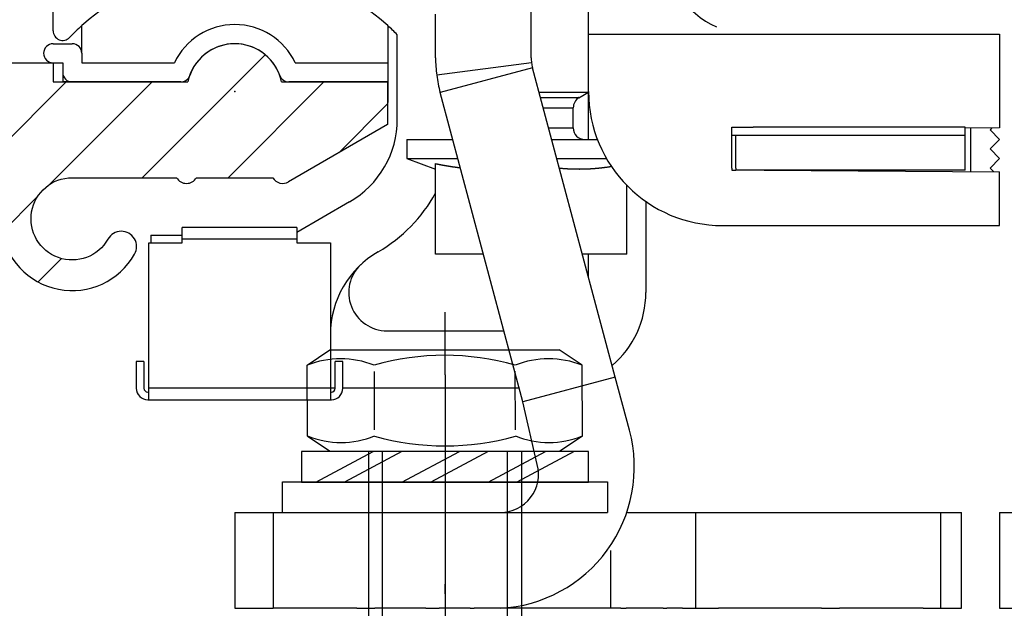
# Model space of a CAD drawing. Units: millimetres. Extents: x -3221 to 5220, y -2992 to 2395.
# Drawn here: x 5010 to 5062, y 2118 to 2148 of the extents above; entities that cross this region are included whole.
import ezdxf

# ---------------------------------------------------------------- set-up
doc = ezdxf.new("R2010")
doc.units = ezdxf.units.MM
doc.linetypes.add('ACAD_ISO02W100', pattern=[15, 12, -3])
doc.linetypes.add('AM_DIN_G_W050', pattern=[13.75, 9.75, -1.5, 1, -1.5])
for name, color, linetype in [('centerline-Mittellinie', 92, 'AM_DIN_G_W050'), ('dimension-Bemassung', 5, 'Continuous'), ('hatching-Schraffur', 5, 'Continuous'), ('helpline-Hilfslinie', 2, 'Continuous'), ('hiddenline-hinterliegendelinie', 6, 'Continuous'), ('hiddenline-Verdeckt', 6, 'ACAD_ISO02W100'), ('outline-Körperkante', 7, 'Continuous')]:
    doc.layers.add(name, color=color, linetype=linetype)
doc.layers.get('helpline-Hilfslinie').off()

# ---------------------------------------------------------------- blocks, each defined once
blk = doc.blocks.new('Nutenstein_M8')
at = {"layer": 'centerline-Mittellinie'}
blk.add_line((0.009, -2.738), (0.009, 9.026), dxfattribs=at)
at = {"layer": 'hiddenline-hinterliegendelinie'}
for p, q in [((0, 6.703), (-3, 6.703)), ((3, 6.702), (0, 6.702)), ((-4, 5.703), (-4, 4.761)), ((4, 4.761), (4, 5.703)), ((-4, 4.761), (-6, 4.761)), ((6, 4.761), (4, 4.761)), ((-7, 3.761), (-7, 1)), ((7, 1), (7, 3.761)), ((-6, 0), (6, 0))]:
    blk.add_line(p, q, dxfattribs=at)
for centre, start, end in [((-3, 5.703), 90, 180), ((3, 5.703), 0, 90), ((-6, 3.761), 90, 180), ((6, 3.761), 0, 90), ((-6, 1), 180, 270), ((6, 1), 270, 0)]:
    blk.add_arc(centre, 1, start, end, dxfattribs=at)
blk = doc.blocks.new('U-Scheibe_f_M8')
at = {"layer": 'centerline-Mittellinie'}
blk.add_line((0, 1.001), (0, -2.43), dxfattribs=at)
at = {"layer": 'hiddenline-hinterliegendelinie'}
for p, q in [((7.5, -0.009), (-7.5, -0.009)), ((-7.5, -0.009), (-7.5, -1.609)), ((-6.75, -1.609), (-3.75, -0.009)), ((-2.25, -0.009), (-5.25, -1.609)), ((-2.25, -1.609), (0.75, -0.009)), ((2.25, -0.009), (-0.75, -1.609)), ((2.25, -1.609), (5.25, -0.009)), ((6.75, -0.009), (3.75, -1.609)), ((7.5, -1.609), (7.5, -0.009)), ((-7.5, -1.609), (7.5, -1.609))]:
    blk.add_line(p, q, dxfattribs=at)
blk = doc.blocks.new('U-Scheibe_für_M8')
at = {"layer": 'hiddenline-Verdeckt'}
for p, q in [((-8.5, 0), (-8.5, 1.59998)), ((8.5, 1.59998), (8.5, 0))]:
    blk.add_line(p, q, dxfattribs=at)
at = {"layer": 'outline-Körperkante'}
for p, q in [((-8.5, 1.59998), (8.5, 1.59998)), ((-8.5, 0), (8.5, 0))]:
    blk.add_line(p, q, dxfattribs=at)
blk = doc.blocks.new('Schraube_6kt_M8x16')
at = {"layer": 'hiddenline-hinterliegendelinie'}
for p, q in [((0, 4.003), (0, 7.271)), ((-7.212, 4.5), (-6.022, 5.3)), ((-6.022, 5.3), (5.978, 5.3)), ((7.168, 4.5), (5.978, 5.3)), ((-7.19, 0.8), (-7.212, 4.5)), ((-3.683, 1.12), (-3.683, 4.165)), ((3.683, 1.12), (3.661, 4.18)), ((7.19, 0.8), (7.177, 4.5)), ((0, 4.003), (0, -18.388)), ((-7.19, 0.8), (-6, 0)), ((7.19, 0.8), (6, 0)), ((-6, 0), (6, 0)), ((-4, 0), (-4, -15)), ((-3.264, -16), (-3.264, 0)), ((3.264, -16), (3.264, 0)), ((4, 0), (4, -15)), ((4, -15), (-4, -15)), ((-3.264, -16), (-4, -15)), ((3.264, -16), (4, -15)), ((3.264, -16), (-3.264, -16))]:
    blk.add_line(p, q, dxfattribs=at)
for centre, radius, start, end in [((-5.459, 0.101), 4.735, 68.2656, 111.7344), ((-0.022, -8.373), 13.389, 74.0336, 105.9664), ((5.414, 0.101), 4.735, 68.2656, 111.7344), ((-5.436, 5.199), 4.735, 248.2656, 291.7344), ((0, 13.672), 13.389, 254.0336, 285.9664), ((5.436, 5.199), 4.735, 248.2656, 291.7344)]:
    blk.add_arc(centre, radius, start, end, dxfattribs=at)
blk = doc.blocks.new('SR_WD2201_Tel Verschraubung')
blk.add_blockref('Schraube_6kt_M8x16', (0, 3.2))
at = {"layer": 'helpline-Hilfslinie'}
for name, p in [('U-Scheibe_f_M8', (0, 3.2)), ('Nutenstein_M8', (-0.009, -12.761))]:
    blk.add_blockref(name, p, dxfattribs=at)
at = {"layer": 'outline-Körperkante'}
blk.add_blockref('U-Scheibe_für_M8', (0, 0), dxfattribs=at)
blk = doc.blocks.new('WD2201_SR_Laufwagen_hinten')
blk.add_point((0.006, 0.003))
at = {"layer": 'outline-Körperkante'}
for p, q in [((18.5, 3), (18.5, 8.279)), ((-9.5, 3.175), (-9.5, 5.544)), ((15.5, 1.763), (15.5, 4.175)), ((10.5, 1.763), (10.5, 4.037)), ((-8, 2), (-8, 3.444)), ((8, 3.444), (8, 1.5)), ((8.5, -1.438), (8.5, 2.971)), ((18.5, 0), (18.5, 3)), ((18.5, 3), (25.2, 3)), ((25.2, 3), (40, 3)), ((40, 3), (40, -1.157)), ((-9.5, 2.5), (-8.5, 2.5)), ((-8, 2), (-8, 1.5)), ((-9.5, 1.5), (-9, 1.5)), ((-9, 1.5), (-9, 0.5)), ((-8, 1.5), (-3.162, 1.5)), ((3.162, 1.5), (8, 1.5)), ((8, 1.5), (8, 0.5)), ((15.517, 1.504), (10.559, 0.855)), ((15.568, 1.246), (10.739, -0.048)), ((19.9, -14.921), (15.568, 1.246)), ((-2.828, 0.5), (-9, 0.5)), ((8, 0.5), (2.828, 0.5)), ((8, 0.5), (8, -0.574)), ((15.07, -16.215), (10.739, -0.048)), ((15.912, -0.038), (18.5, -0.038)), ((18, -0.327), (15.99, -0.327)), ((18, -0.304), (17.98, -0.315)), ((18, -0.327), (18.5, -0.038)), ((18.5, -0.038), (18.5, 0)), ((18.5, -2.5), (18.5, -0.038)), ((16.129, -0.846), (17.7, -0.846)), ((17.7, -1.9), (17.7, -0.846)), ((40, -1.157), (40, -1.9)), ((16.411, -1.9), (17.7, -1.9)), ((26, -3.997), (26, -1.868)), ((26, -1.868), (26, -1.868)), ((26, -1.868), (27.117, -1.868)), ((38.2, -1.868), (27.117, -1.868)), ((38.2, -2.303), (38.2, -1.868)), ((40, -1.9), (38.2, -1.913)), ((38.2, -1.913), (38.2, -1.913)), ((38.5, -4.19), (38.5, -1.91)), ((39.597, -1.903), (39.5, -2)), ((39.5, -2), (40, -2.5)), ((9, -2.5), (9, -3.5)), ((9, -2.5), (11.395, -2.5)), ((16.572, -2.5), (18.962, -2.5)), ((27.04, -2.303), (26, -2.303)), ((26.2, -3.997), (26.2, -2.303)), ((38.2, -2.303), (27.04, -2.303)), ((38.2, -4.103), (38.2, -2.303)), ((40, -2.5), (39.5, -3)), ((39.5, -3), (40, -3.5)), ((9, -3.5), (10.5, -4.046)), ((9, -3.5), (11.663, -3.5)), ((16.84, -3.5), (19.438, -3.5)), ((40, -3.5), (39.5, -4)), ((10.5, -8.5), (10.5, -3.764)), ((11.791, -3.976), (11.771, -3.974)), ((19.695, -3.912), (19.646, -3.919)), ((26, -3.997), (26, -4.102)), ((26, -4.102), (26.2, -4.104)), ((26.2, -3.997), (26.2, -4.103)), ((38.2, -4.103), (26.2, -4.103)), ((27.686, -4.114), (40, -4.2)), ((39.5, -4), (39.698, -4.198)), ((40, -7), (40, -4.2)), ((20.5, -8.5), (20.5, -4.899)), ((6, -5.768), (3.25, -7.356)), ((21.5, -5.745), (21.5, -10.5)), ((3.25, -7.1), (-2.75, -7.1)), ((-2.75, -7.7), (-2.75, -7.1)), ((3.25, -7.1), (3.25, -7.7)), ((25.5, -7), (40, -7)), ((-4.4, -7.5), (-2.75, -7.5)), ((-4.4, -7.5), (-4.4, -7.9)), ((-2.75, -7.7), (3.25, -7.7)), ((-2.75, -7.9), (-2.75, -7.7)), ((3.25, -7.7), (3.25, -7.9)), ((-4.5, -8.675), (-4.5, -7.9)), ((-4.5, -7.9), (-4.4, -7.9)), ((-4.4, -7.9), (-2.75, -7.9)), ((3.25, -7.9), (5, -7.9)), ((5, -7.9), (5, -15.5)), ((-4.5, -15.5), (-4.5, -8.675)), ((13.003, -8.5), (10.5, -8.5)), ((20.5, -8.5), (18.18, -8.5)), ((18.5, -9.697), (18.5, -8.5)), ((7.956, -12.5), (14.075, -12.5)), ((-4.75, -14.1), (-5.15, -14.1)), ((-5.15, -14.1), (-5.15, -15.5)), ((-4.75, -14.1), (-4.75, -15.5)), ((5.65, -14.1), (5.25, -14.1)), ((5.25, -15.5), (5.25, -14.1)), ((5.65, -15.5), (5.65, -14.1)), ((19.9, -14.921), (15.07, -16.215)), ((20.645, -17.7), (19.9, -14.921)), ((-4.55, -15.7), (-4.5, -15.7)), ((5, -15.5), (-4.5, -15.5)), ((-4.5, -16.1), (-4.5, -15.5)), ((5, -15.5), (5, -16.1)), ((5.25, -15.5), (5, -15.5)), ((5, -15.7), (5.05, -15.7)), ((14.879, -15.5), (5.65, -15.5)), ((-4.55, -16.1), (-4.5, -16.1)), ((-4.5, -16.1), (5, -16.1)), ((5, -16.1), (5.05, -16.1)), ((15.815, -19.479), (15.07, -16.215)), ((20.29, -16.377), (20.29, -16.377)), ((0.006, -21.997), (0.006, -26.997)), ((0.006, -21.997), (2.006, -21.997)), ((2.006, -21.997), (13.883, -21.997)), ((2.006, -21.997), (2.006, -26.997)), ((20.54, -21.997), (24.117, -21.997)), ((24.117, -21.997), (36.9, -21.997)), ((24.117, -26.997), (24.117, -21.997)), ((36.9, -21.997), (36.9, -26.997)), ((36.9, -21.997), (38.006, -21.997)), ((38.006, -26.997), (38.006, -21.997)), ((19.645, -23.972), (19.645, -26.997)), ((0.006, -26.997), (2.006, -26.997)), ((4, -26.997), (2, -26.997)), ((5, -26.997), (4, -26.997)), ((5.156, -26.997), (5, -26.997)), ((6.382, -26.997), (5.156, -26.997)), ((6.382, -26.997), (7.322, -26.997)), ((9.986, -26.997), (7.322, -26.997)), ((9.986, -26.997), (10.693, -26.997)), ((12.312, -26.997), (10.693, -26.997)), ((12.312, -26.997), (12.524, -26.997)), ((20.19, -26.997), (12.524, -26.997)), ((14.006, -26.996), (14.006, -26.996)), ((14.006, -26.996), (14.006, -26.996)), ((14.006, -26.996), (14.006, -26.996)), ((14.006, -26.996), (14.006, -26.996)), ((14.006, -26.996), (14.006, -26.996)), ((14.006, -26.997), (14.006, -26.996)), ((14.006, -26.997), (14.006, -26.997)), ((14.006, -26.997), (14.006, -26.997)), ((14.006, -26.997), (14.006, -26.997)), ((14.006, -26.997), (14.006, -26.997)), ((14.006, -26.997), (14.006, -26.997)), ((14.006, -26.997), (14.006, -26.997)), ((14.006, -26.997), (14.006, -26.997)), ((14.006, -26.997), (14.006, -26.997)), ((14.006, -26.997), (14.006, -26.997)), ((14.006, -26.997), (14.006, -26.997)), ((14.006, -26.997), (14.006, -26.997)), ((14.006, -26.997), (14.006, -26.997)), ((20.19, -26.997), (20.472, -26.997)), ((22.406, -26.997), (20.472, -26.997)), ((22.406, -26.997), (22.594, -26.997)), ((23.41, -26.997), (22.594, -26.997)), ((23.41, -26.997), (25.288, -26.997)), ((30.678, -26.997), (25.288, -26.997)), ((30.678, -26.997), (31.618, -26.997)), ((32.844, -26.997), (31.618, -26.997)), ((33, -26.997), (32.844, -26.997)), ((34, -26.997), (33, -26.997)), ((36, -26.997), (34, -26.997)), ((36, -26.997), (36.9, -26.997)), ((36.9, -26.997), (38.006, -26.997))]:
    blk.add_line(p, q, dxfattribs=at)
for centre, radius, start, end in [((27, 7.5), 4.5, 180, 246.4215), ((0, -5.5), 12, 48.1897, 131.8103), ((-9, 3.175), 0.5, 180, 316.0545), ((0, -5.5), 12, 131.8103, 136.0545), ((0, 0), 3.5, 25.3769, 154.6231), ((0, -5.5), 12, 44.9005, 48.1897), ((-9.5, 2), 0.5, 90, 270), ((-8.5, 2), 0.5, 0, 90), ((0, 0), 2.5, 19.4712, 160.5288), ((17.5, 1.763), 7, 180, 187.4568), ((17.5, 1.763), 2, 180, 187.4568), ((17.5, 1.763), 2, 187.4568, 195), ((-8.5, 1), 0.5, 180, 270), ((-2.828, 1), 0.5, 270, 340.5288), ((2.828, 1), 0.5, 199.4712, 270), ((17.5, 1.763), 7, 187.4568, 195), ((25.5, 0), 7, 180, 270), ((18.3, -0.846), 0.6, 120, 180), ((3.5, -1.438), 5, 300, 0), ((18.3, -1.9), 0.6, 180, 270), ((17.57, 30.178), 34.671, 258.2344, 258.3239), ((13.15, 8.706), 12.749, 258.2485, 258.4338), ((13.411, 9.976), 14.045, 258.4288, 258.5373), ((19.635, 41.014), 45.701, 258.6225, 258.6483), ((13.967, 12.777), 16.901, 258.6467, 258.7236), ((13.31, 9.465), 13.524, 258.7089, 258.811), ((13.733, 11.555), 15.657, 258.7764, 258.8623), ((13.961, 12.778), 16.901, 258.9052, 258.9831), ((13.742, 11.648), 15.749, 258.9796, 259.0635), ((13.652, 11.147), 15.241, 259.0364, 259.1231), ((13.678, 11.326), 15.422, 259.1567, 259.242), ((13.687, 11.336), 15.433, 259.2132, 259.298), ((13.649, 11.148), 15.241, 259.3082, 259.3938), ((13.62, 11.001), 15.091, 259.3993, 259.4855), ((13.605, 10.93), 15.019, 259.4912, 259.5775), ((13.593, 10.834), 14.922, 259.5587, 259.6453), ((13.572, 10.73), 14.816, 259.6517, 259.7386), ((13.551, 10.628), 14.713, 259.7499, 259.8371), ((13.532, 10.536), 14.618, 259.8442, 259.9317), ((13.519, 10.434), 14.516, 259.9138, 260.0016), ((13.507, 10.347), 14.428, 259.9884, 260.0765), ((13.481, 10.253), 14.331, 260.1144, 260.2028), ((13.476, 10.162), 14.24, 260.16, 260.2487), ((13.45, 10.076), 14.151, 260.2918, 260.3808), ((13.439, 9.987), 14.061, 260.3641, 260.4533), ((13.427, 9.897), 13.97, 260.4411, 260.5307), ((13.41, 9.822), 13.894, 260.549, 260.6388), ((13.398, 9.727), 13.798, 260.6228, 260.7129), ((13.388, 9.653), 13.724, 260.7057, 260.796), ((13.371, 9.567), 13.635, 260.8109, 260.9016), ((13.354, 9.488), 13.556, 260.9168, 261.0078), ((13.35, 9.41), 13.477, 260.9748, 261.0661), ((13.328, 9.339), 13.404, 261.1124, 261.2039), ((13.323, 9.256), 13.321, 261.1671, 261.2589), ((13.314, 9.187), 13.251, 261.2528, 261.3449), ((13.298, 9.105), 13.168, 261.3617, 261.454), ((13.289, 9.043), 13.106, 261.4524, 261.545), ((13.273, 8.963), 13.025, 261.5624, 261.6553), ((13.271, 8.897), 12.958, 261.6232, 261.7163), ((13.255, 8.831), 12.891, 261.7422, 261.8356), ((13.247, 8.766), 12.825, 261.8308, 261.9244), ((13.238, 8.695), 12.754, 261.9199, 262.0138), ((13.23, 8.631), 12.69, 262.0095, 262.1036), ((13.221, 8.562), 12.62, 262.0995, 262.1939), ((13.214, 8.506), 12.563, 262.1938, 262.2883), ((13.199, 8.444), 12.5, 262.3158, 262.4107), ((13.198, 8.383), 12.439, 262.3798, 262.4749), ((13.184, 8.316), 12.371, 262.4993, 262.5947), ((13.182, 8.268), 12.323, 262.5713, 262.6669), ((13.169, 8.203), 12.257, 262.6918, 262.7876), ((13.168, 8.151), 12.205, 262.761, 262.857), ((13.154, 8.093), 12.146, 262.8861, 262.9823), ((13.153, 8.039), 12.092, 262.9559, 263.0524), ((13.14, 7.985), 12.037, 263.082, 263.1787), ((13.141, 7.949), 12.001, 263.1559, 263.2528), ((13.133, 7.877), 11.929, 263.2515, 263.3487), ((13.122, 7.799), 11.851, 263.3541, 263.4517), ((19.107, 19.094), 23.188, 264.7193, 264.9766), ((17.856, 4.499), 8.539, 264.7639, 265.296), ((17.932, 5.378), 9.422, 265.2731, 265.5844), ((19.413, 26.494), 30.59, 265.8639, 265.9381), ((18.052, 7.312), 11.359, 265.9301, 266.1507), ((17.918, 5.066), 9.11, 266.0446, 266.3371), ((18.011, 6.519), 10.565, 266.3339, 266.5797), ((18.056, 7.386), 11.434, 266.6144, 266.8373), ((18.013, 6.636), 10.683, 266.8493, 267.0887), ((18, 6.328), 10.373, 267.0703, 267.3174), ((18.007, 6.485), 10.531, 267.32, 267.5625), ((18.01, 6.53), 10.576, 267.5591, 267.7999), ((18.004, 6.436), 10.482, 267.8134, 268.0561), ((18.004, 6.386), 10.432, 268.0439, 268.2875), ((18.002, 6.376), 10.422, 268.2997, 268.5432), ((18.003, 6.364), 10.41, 268.5316, 268.7751), ((18, 6.341), 10.387, 268.7893, 269.0332), ((18.002, 6.325), 10.371, 269.0219, 269.266), ((17.999, 6.318), 10.364, 269.281, 269.5251), ((18.001, 6.313), 10.359, 269.5145, 269.7586), ((18.001, 6.311), 10.356, 269.7611, 270.0052), ((18, 6.315), 10.361, 270.0078, 270.2519), ((18, 6.319), 10.365, 270.2544, 270.4984), ((17.999, 6.328), 10.374, 270.501, 270.7448), ((17.999, 6.343), 10.389, 270.747, 270.9907), ((17.998, 6.36), 10.406, 270.993, 271.2364), ((17.997, 6.381), 10.427, 271.238, 271.4812), ((17.999, 6.407), 10.453, 271.4697, 271.7125), ((17.995, 6.433), 10.479, 271.7268, 271.9693), ((17.994, 6.47), 10.516, 271.9691, 272.2111), ((17.99, 6.503), 10.549, 272.2244, 272.466), ((17.991, 6.548), 10.594, 272.4517, 272.6927), ((17.989, 6.589), 10.635, 272.6915, 272.932), ((17.985, 6.641), 10.688, 272.942, 273.1819), ((17.98, 6.689), 10.736, 273.192, 273.4313), ((17.98, 6.752), 10.798, 273.4133, 273.6519), ((17.972, 6.809), 10.856, 273.6723, 273.9102), ((17.969, 6.877), 10.924, 273.9039, 274.1409), ((17.963, 6.946), 10.993, 274.1449, 274.3811), ((17.959, 7.022), 11.069, 274.3728, 274.6082), ((17.95, 7.096), 11.144, 274.6234, 274.858), ((17.942, 7.185), 11.233, 274.8579, 275.0914), ((17.935, 7.269), 11.317, 275.0905, 275.3232), ((17.924, 7.366), 11.415, 275.3328, 275.5643), ((17.916, 7.458), 11.507, 275.5608, 275.7914), ((17.906, 7.567), 11.616, 275.7847, 276.0141), ((17.892, 7.668), 11.719, 276.0309, 276.2593), ((17.881, 7.784), 11.835, 276.2509, 276.478), ((17.866, 7.9), 11.952, 276.4889, 276.7149), ((17.851, 8.026), 12.079, 276.7141, 276.9388), ((17.834, 8.148), 12.202, 276.9461, 277.1696), ((17.818, 8.29), 12.345, 277.164, 277.3861), ((17.799, 8.433), 12.49, 277.3883, 277.609), ((17.78, 8.573), 12.631, 277.6117, 277.8312), ((17.761, 8.692), 12.751, 277.8393, 278.058), ((17.733, 8.894), 12.955, 278.055, 278.2715), ((17.694, 9.161), 13.224, 278.2751, 278.4885), ((3.5, -1.438), 8, 300, 331.0456), ((10, -12.696), 5, 120, 180), ((7.956, -10.5), 2, 132.9414, 270), ((16.5, -10.5), 5, 310.34, 0), ((-4.55, -15.5), 0.6, 180, 270), ((-4.55, -15.5), 0.2, 180, 270), ((5.05, -15.5), 0.2, 270, 0), ((5.05, -15.5), 0.6, 270, 0), ((13.883, -19.997), 2, 270, 15)]:
    blk.add_arc(centre, radius, start, end, dxfattribs=at)
at = {"layer": 'outline-Körperkante', "color": 1, "linetype": 'Continuous'}
blk.add_arc((13.493, -19.606), 7.401, 273.0197, 14.9251, dxfattribs=at)
blk = doc.blocks.new('WinDrive2201_LR12_Drive')
at = {"layer": 'outline-Körperkante'}
for p, q in [((-21.994, -21.997), (-21.994, -26.997)), ((-21.994, -21.997), (-19.994, -21.997)), ((-21.994, -26.997), (-19.994, -26.997))]:
    blk.add_line(p, q, dxfattribs=at)
blk = doc.blocks.new('SR_WD2201_Kämpferprofil_H100')
at = {"layer": 'hatching-Schraffur'}
h = blk.add_hatch(dxfattribs=at)
h.set_pattern_fill('ANSI31', color=256, style=0)
h.set_pattern_definition([(45, (0, 1.5), (-2.24506, 2.24506), [])])
h.paths.add_polyline_path([(4.5, 29.134), (4, 30), (4.5, 30.866), (4.5, 45), (6.304, 45, -0.377698), (9.28, 42.378, 0.722051), (16.266, 41.007, 1), (14.872, 41.793, -1.74185), (13, 45), (18.461, 45, 0.57735), (19.5, 45), (23.5, 45, 0.412742), (24.317, 44.779), (29.5, 47.771), (29.5, 50), (23.949, 50, 0.816497), (19.051, 50), (12, 50), (12, 51), (4.5, 51), (4.5, 64.134), (4, 65), (4.5, 65.866), (4.5, 79.134), (4, 80), (4.5, 80.866), (4.5, 95.5), (39.324, 95.5, -0.371303), (42.291, 92.944, 0.602726), (48.55, 90.75), (49.5, 90.75), (49.5, 92.5), (47.903, 92.5, -1.772584), (46, 95.65), (58.632, 95.65), (59.259, 90), (66.5, 90), (66.5, 97), (64.2, 97), (64.2, 92.5), (62, 92.5), (61.5, 97), (61.5, 99), (60, 99), (60, 100), (0, 100), (0, 1.5), (14, 1.5), (14, 3.5), (11.25, 3.5, -0.414214), (9.25, 5.5), (9.25, 6, 0.400766), (7.341, 7.999, 0.427899), (7, 7.672, 0.187306), (7.086, 7.452, -3.345629), (4.8, 8.033), (4.8, 11.5), (4.5, 11.5), (4.5, 14.134), (4, 15), (4.5, 15.866)])
at = {"layer": 'outline-Körperkante'}
for p, q in [((7.5, 51), (12, 51)), ((12, 51), (12, 50)), ((12, 50), (19.051, 50)), ((12, 50), (19.051, 50)), ((23.949, 50), (29.5, 50)), ((29.5, 50), (29.5, 47.771)), ((29.5, 47.771), (24.317, 44.779)), ((19.5, 45), (23.5, 45))]:
    blk.add_line(p, q, dxfattribs=at)
blk.add_lwpolyline([(9.28, 42.378, 0.722051), (16.266, 41.007, 1), (14.872, 41.793, -1.74185), (13, 45), (18.461, 45)], format="xyb", dxfattribs=at)
for centre, radius, start, end in [((21.5, 49.5), 2.5, 11.537, 168.463), ((18.98, 45.3), 0.6, 210, 330), ((24.02, 45.3), 0.6, 210, 300.2881)]:
    blk.add_arc(centre, radius, start, end, dxfattribs=at)
blk = doc.blocks.new('SR_WD2201_Tel_LR12_Antriebsquerschnitt_H100')
blk.add_blockref('WD2201_SR_Laufwagen_hinten', (21.506, 49.5))
at = {"layer": 'dimension-Bemassung'}
for name, p in [('SR_WD2201_Kämpferprofil_H100', (0, 0)), ('WinDrive2201_LR12_Drive', (83.5, 49.5))]:
    blk.add_blockref(name, p, dxfattribs=at)
blk = doc.blocks.new('SR_WD2201_Tel_OF_LR12_Sturz_WBWB')
at = {"layer": 'helpline-Hilfslinie'}
blk.add_blockref('SR_WD2201_Tel Verschraubung', (32.5, 27.503), dxfattribs=at)
at = {"layer": 'outline-Körperkante'}
blk.add_blockref('SR_WD2201_Tel_LR12_Antriebsquerschnitt_H100', (0, 0), dxfattribs=at)
blk = doc.blocks.new('SR_WD2201_Tel_OF_LR12_Sturz_kpl')
at = {"layer": 'dimension-Bemassung'}
blk.add_blockref('SR_WD2201_Tel_OF_LR12_Sturz_WBWB', (0, 0), dxfattribs=at)

msp = doc.modelspace()

# ---------------------------------------------------------------- block references
at = {"layer": 'centerline-Mittellinie'}
msp.add_blockref('SR_WD2201_Tel_OF_LR12_Sturz_kpl', (5000, 2095), dxfattribs=at)

doc.saveas('drawing.dxf')
